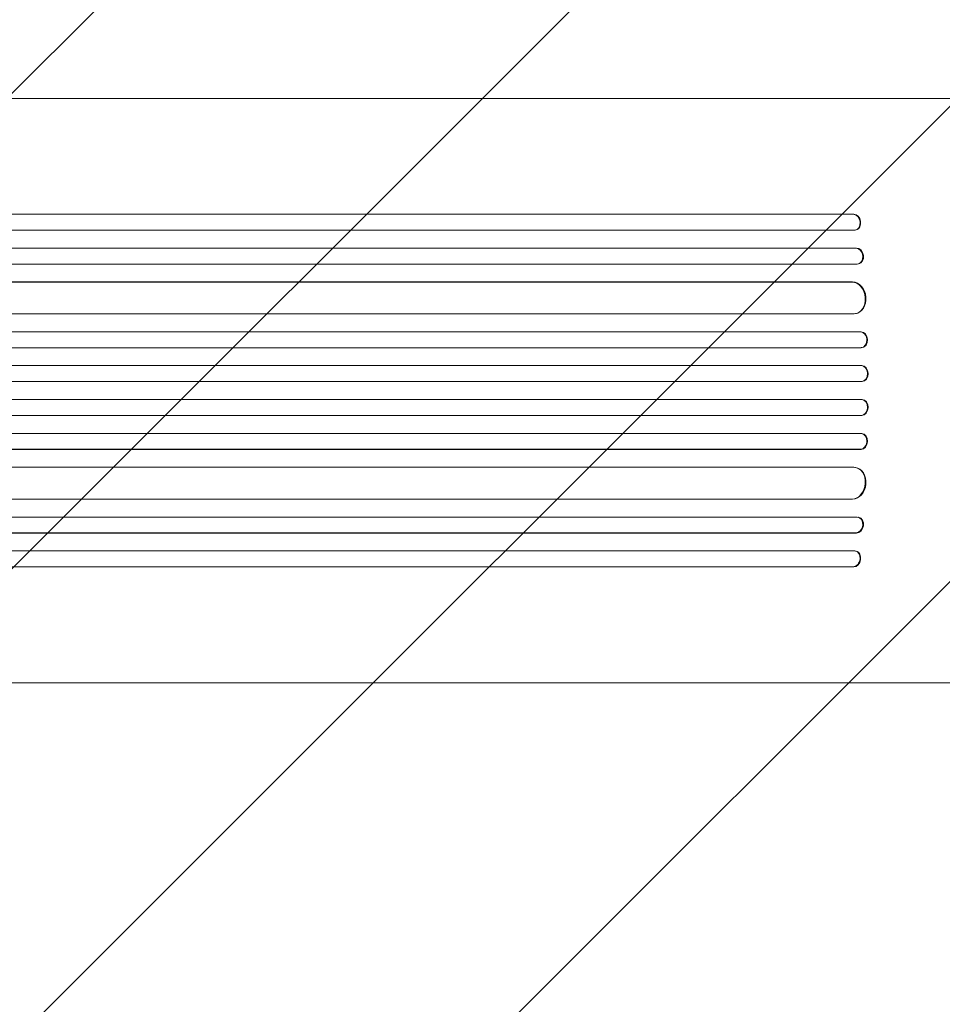
# Model space of a CAD drawing. Units: millimetres. Extents: x -3732 to 3974, y -3704 to 3733.
# Drawn here: x -1392 to -521, y -913 to 17 of the extents above; entities that cross this region are included whole.
import ezdxf

# ---------------------------------------------------------------- set-up
doc = ezdxf.new("R2010")
doc.units = ezdxf.units.MM
doc.header["$LTSCALE"] = 20
doc.linetypes.add('HIDDEN', pattern=[9.525, 6.35, -3.175])
doc.layers.add('2d', color=230, linetype='Continuous')
doc.layers.add('EN-Free_Space_Hatch', color=10, linetype='HIDDEN')

msp = doc.modelspace()

# ---------------------------------------------------------------- hatches: boundary and pattern name
at = {"layer": 'EN-Free_Space_Hatch'}
h = msp.add_hatch(dxfattribs=at)
h.set_pattern_fill('ANSI31', color=256, scale=100)
edge = h.paths.add_edge_path()
edge.add_arc((1770.05, 2184.77), 1000, 60, 150, ccw=False)
edge.add_line((2270.05, 3050.8), (2630.4, 2842.75))
edge.add_arc((2130.4, 1976.72), 1000, -30, 60, ccw=False)
edge.add_line((2996.43, 1476.72), (2075.56, -118.27))
edge.add_arc((1209.54, 381.73), 1000, 240, 330, ccw=False)
edge.add_line((709.54, -484.29), (606.15, -424.6))
edge.add_arc((-389.69, -333.53), 1000, 270, 354.77485, ccw=False)
edge.add_line((-389.69, -1333.53), (-2231.72, -1333.53))
edge.add_arc((-2231.72, -333.53), 1000, 90, 270, ccw=False)
edge.add_line((-2231.72, 666.47), (-389.69, 666.47))
edge.add_arc((-389.69, -333.53), 1000, 76.113, 90, ccw=False)
edge.add_arc((849.19, 589.78), 1000, 150, 177.27987, ccw=False)
edge.add_line((-16.84, 1089.78), (904.03, 2684.77))

# ---------------------------------------------------------------- linework, layer by layer
at = {"layer": '2d', "lineweight": 0}
for p, q in [((-1316.78, -57.53), (-680.19, -57.53)), ((-605.45, -167.03), (-1972.86, -167.03)), ((-604.84, -166.89), (-1972.81, -166.89)), ((-605.45, -167.03), (-604.84, -166.89)), ((-604.84, -166.89), (-605.45, -167.04)), ((-605.45, -167.04), (-605.45, -167.03)), ((-604.84, -166.89), (-604.84, -166.89)), ((-603.91, -182.03), (-1972.98, -182.03)), ((-603.02, -181.91), (-602.41, -181.77)), ((-602.7, -199.03), (-1982.43, -199.03)), ((-602.09, -198.92), (-1982.38, -198.92)), ((-602.09, -198.92), (-602.7, -199.03)), ((-602.09, -198.92), (-602.7, -199.04)), ((-602.7, -199.03), (-602.7, -199.04)), ((-602.09, -198.92), (-602.09, -198.92)), ((-600.76, -213.95), (-600.15, -213.84)), ((-601.46, -214.03), (-1982.55, -214.03)), ((-606.47, -231.03), (-1983.65, -231.03)), ((-605.86, -230.95), (-1983.6, -230.95)), ((-605.86, -230.95), (-606.47, -231.03)), ((-605.86, -230.96), (-606.47, -231.04)), ((-606.47, -231.03), (-606.47, -231.04)), ((-605.86, -230.96), (-605.86, -230.95)), ((-604.6, -261.03), (-1984.02, -261.03)), ((-603.79, -260.96), (-603.18, -260.88)), ((-598.44, -278.03), (-1996.54, -278.03)), ((-597.83, -277.99), (-1996.48, -277.99)), ((-597.83, -277.99), (-598.44, -278.03)), ((-597.83, -277.99), (-598.44, -278.03)), ((-598.44, -278.03), (-598.44, -278.03)), ((-597.83, -277.99), (-597.83, -277.99)), ((-597.93, -293.03), (-1996.63, -293.03)), ((-597.71, -293.02), (-597.09, -292.98)), ((-597.73, -310.03), (-1998.58, -310.03)), ((-597.11, -310.02), (-1998.53, -310.02)), ((-597.11, -310.02), (-597.73, -310.03)), ((-597.11, -310.02), (-597.73, -310.03)), ((-597.73, -310.03), (-597.73, -310.03)), ((-597.11, -310.02), (-597.11, -310.02)), ((-597.53, -325.03), (-1998.65, -325.03)), ((-597.48, -325.03), (-596.87, -325.02)), ((-597.53, -342.03), (-1998.65, -342.03)), ((-596.87, -342.05), (-597.48, -342.03)), ((-597.73, -357.03), (-1998.58, -357.03)), ((-597.11, -357.05), (-1998.53, -357.05)), ((-597.11, -357.05), (-597.73, -357.03)), ((-597.73, -357.03), (-597.73, -357.03)), ((-597.11, -357.05), (-597.73, -357.03)), ((-597.11, -357.05), (-597.11, -357.05)), ((-597.93, -374.03), (-1996.63, -374.03)), ((-597.09, -374.09), (-597.71, -374.04)), ((-598.44, -389.03), (-1996.54, -389.03)), ((-597.83, -389.08), (-1996.48, -389.08)), ((-597.83, -389.08), (-598.44, -389.03)), ((-598.44, -389.03), (-598.44, -389.03)), ((-597.83, -389.08), (-598.44, -389.03)), ((-597.83, -389.08), (-597.83, -389.08)), ((-604.6, -406.03), (-1984.02, -406.03)), ((-603.18, -406.18), (-603.79, -406.1)), ((-606.47, -436.03), (-1983.65, -436.03)), ((-605.86, -436.11), (-1983.6, -436.11)), ((-606.47, -436.03), (-606.47, -436.02)), ((-605.86, -436.1), (-606.47, -436.02)), ((-605.86, -436.11), (-606.47, -436.03)), ((-605.86, -436.1), (-605.86, -436.11)), ((-601.46, -453.03), (-1982.55, -453.03)), ((-600.15, -453.23), (-600.76, -453.11)), ((-602.7, -468.03), (-1982.43, -468.03)), ((-602.09, -468.15), (-1982.38, -468.15)), ((-602.09, -468.15), (-602.7, -468.03)), ((-602.7, -468.03), (-602.7, -468.03)), ((-602.09, -468.15), (-602.7, -468.03)), ((-602.09, -468.15), (-602.09, -468.15)), ((-603.91, -485.03), (-1972.98, -485.03)), ((-602.41, -485.3), (-603.02, -485.15)), ((-605.45, -500.03), (-1972.86, -500.03)), ((-604.84, -500.18), (-1972.81, -500.18)), ((-604.84, -500.18), (-605.45, -500.03)), ((-605.45, -500.03), (-605.45, -500.03)), ((-604.84, -500.17), (-605.45, -500.03)), ((-604.84, -500.17), (-604.84, -500.18)), ((-1316.78, -609.53), (-680.19, -609.53))]:
    msp.add_line(p, q, dxfattribs=at)
for centre, major_axis, ratio, start_param, end_param in [((-604.78, -174.54), (-1.75, 7.37), 0.779704, 2.990109, 6.099914), ((-604.17, -174.39), (1.75, -7.37), 0.779704, 0, 2.958321), ((-602.16, -206.54), (1.4, -7.42), 0.782722, 6.164505, 9.277798), ((-601.55, -206.42), (-1.4, 7.42), 0.782722, 3.141593, 6.136205), ((-605.73, -246.04), (1.94, -14.92), 0.785504, 6.214632, 9.323121), ((-605.12, -245.96), (-1.94, 14.92), 0.785504, 3.141593, 6.181528), ((-598.24, -285.53), (0.53, -7.49), 0.787257, 6.244586, 9.368881), ((-597.62, -285.49), (-0.53, 7.49), 0.787257, 3.141593, 6.227289), ((-597.66, -317.53), (0.18, -7.5), 0.787927, 6.274514, 9.406128), ((-597.04, -317.52), (-0.18, 7.5), 0.787927, 3.141593, 6.264536), ((-597.66, -349.53), (0.18, 7.5), 0.787927, 3.160242, 6.291857), ((-597.04, -349.55), (-0.18, -7.5), 0.787927, 0.01865, 3.141593), ((-598.24, -381.53), (0.53, 7.49), 0.787257, 3.197489, 6.321785), ((-597.62, -381.58), (-0.53, -7.49), 0.787257, 0.055897, 3.141593), ((-605.73, -421.02), (1.94, 14.92), 0.785504, 3.24325, 6.351738), ((-605.12, -421.1), (-1.94, -14.92), 0.785504, 0.101657, 3.141593), ((-602.16, -460.53), (1.4, 7.42), 0.782722, 3.288573, 6.401866), ((-601.55, -460.65), (-1.4, -7.42), 0.782722, 0.14698, 3.141593), ((-604.78, -492.53), (1.75, 7.37), 0.779704, 3.324864, 6.434669), ((-604.17, -492.67), (-1.75, -7.37), 0.779704, 0.183271, 3.141593)]:
    msp.add_ellipse(centre, major_axis=major_axis, ratio=ratio, start_param=start_param, end_param=end_param, dxfattribs=at)
for points, knots in [([(-1843.49, -57.53), (-1840.16, -57.53), (-1836.84, -57.53), (-1824.18, -57.53), (-1814.86, -57.53), (-1796.28, -57.53), (-1787.01, -57.53), (-1768.54, -57.53), (-1759.34, -57.53), (-1741.02, -57.53), (-1731.89, -57.53), (-1713.72, -57.54), (-1704.67, -57.54), (-1686.65, -57.54), (-1677.68, -57.54), (-1659.83, -57.54), (-1650.94, -57.54), (-1633.27, -57.54), (-1624.47, -57.54), (-1606.97, -57.54), (-1598.27, -57.54), (-1580.95, -57.54), (-1572.35, -57.54), (-1555.23, -57.54), (-1546.72, -57.54), (-1529.81, -57.54), (-1521.41, -57.54), (-1504.7, -57.54), (-1496.4, -57.54), (-1479.92, -57.54), (-1471.73, -57.54), (-1455.46, -57.53), (-1447.39, -57.53), (-1431.35, -57.53), (-1423.39, -57.53), (-1407.6, -57.53), (-1399.76, -57.53), (-1384.21, -57.53), (-1376.5, -57.53), (-1361.2, -57.53), (-1353.62, -57.53), (-1338.59, -57.53), (-1331.14, -57.53), (-1321.43, -57.53), (-1319.1, -57.53), (-1316.78, -57.53)], [0, 0, 0, 0, 10.000129, 10.000129, 38.03755, 38.03755, 65.994471, 65.994471, 93.844281, 93.844281, 121.598647, 121.598647, 149.269285, 149.269285, 176.867884, 176.867884, 204.406115, 204.406115, 231.895628, 231.895628, 259.348053, 259.348053, 286.775007, 286.775007, 314.189533, 314.189533, 341.604069, 341.604069, 369.03344, 369.03344, 396.489211, 396.489211, 423.982905, 423.982905, 451.526014, 451.526014, 479.129993, 479.129993, 506.806267, 506.806267, 534.566229, 534.566229, 562.421247, 562.421247, 571.250205, 571.250205, 571.250205, 571.250205]), ([(-680.19, -57.53), (-677.57, -57.53), (-674.92, -57.53), (-667.36, -57.53), (-662.41, -57.53), (-652.35, -57.53), (-647.24, -57.53), (-636.89, -57.53), (-631.65, -57.53), (-621.03, -57.53), (-615.66, -57.53), (-604.8, -57.53), (-599.3, -57.53), (-588.21, -57.53), (-582.61, -57.53), (-571.3, -57.53), (-565.6, -57.53), (-554.12, -57.53), (-548.33, -57.53), (-536.68, -57.53), (-530.82, -57.53), (-519.03, -57.53), (-513.1, -57.53), (-501.19, -57.53), (-495.21, -57.53), (-483.21, -57.53), (-477.19, -57.53), (-465.12, -57.53), (-459.07, -57.53), (-446.95, -57.53), (-440.88, -57.53), (-431.44, -57.53), (-428.07, -57.53), (-424.69, -57.53)], [0, 0, 0, 0, 10.000725, 10.000725, 28.227266, 28.227266, 46.448188, 46.448188, 64.667037, 64.667037, 82.885881, 82.885881, 101.105878, 101.105878, 119.327429, 119.327429, 137.550349, 137.550349, 155.774057, 155.774057, 173.997768, 173.997768, 192.220697, 192.220697, 210.442259, 210.442259, 228.662266, 228.662266, 246.881116, 246.881116, 265.099958, 265.099958, 275.217261, 275.217261, 275.217261, 275.217261]), ([(-1316.78, -609.53), (-1319.41, -609.53), (-1322.05, -609.53), (-1332.12, -609.53), (-1339.63, -609.53), (-1354.78, -609.53), (-1362.43, -609.53), (-1377.84, -609.53), (-1385.61, -609.53), (-1401.27, -609.53), (-1409.16, -609.53), (-1425.05, -609.53), (-1433.06, -609.53), (-1449.18, -609.53), (-1457.29, -609.53), (-1473.63, -609.53), (-1481.86, -609.53), (-1498.41, -609.53), (-1506.73, -609.53), (-1523.48, -609.53), (-1531.91, -609.53), (-1548.86, -609.53), (-1557.38, -609.53), (-1574.51, -609.53), (-1583.12, -609.53), (-1600.43, -609.53), (-1609.13, -609.53), (-1626.61, -609.53), (-1635.39, -609.53), (-1653.04, -609.53), (-1661.9, -609.53), (-1679.7, -609.53), (-1688.64, -609.53), (-1706.59, -609.53), (-1715.6, -609.53), (-1733.69, -609.53), (-1742.77, -609.53), (-1760.99, -609.53), (-1770.14, -609.53), (-1788.48, -609.53), (-1797.69, -609.53), (-1816.15, -609.53), (-1825.41, -609.53), (-1837.62, -609.53), (-1840.55, -609.53), (-1843.49, -609.53)], [0, 0, 0, 0, 10.000129, 10.000129, 38.036609, 38.036609, 65.993027, 65.993027, 93.84285, 93.84285, 121.597598, 121.597598, 149.268857, 149.268857, 176.868216, 176.868216, 204.407266, 204.407266, 231.897602, 231.897602, 259.350823, 259.350823, 286.778536, 286.778536, 314.193758, 314.193758, 341.60755, 341.60755, 369.03616, 369.03616, 396.491134, 396.491134, 423.984007, 423.984007, 451.526303, 451.526303, 479.129532, 479.129532, 506.805199, 506.805199, 534.5648, 534.5648, 562.419828, 562.419828, 571.250205, 571.250205, 571.250205, 571.250205]), ([(-424.69, -609.53), (-428.03, -609.53), (-431.36, -609.53), (-440.77, -609.53), (-446.84, -609.53), (-458.96, -609.53), (-465.01, -609.53), (-477.08, -609.53), (-483.11, -609.53), (-495.1, -609.53), (-501.08, -609.53), (-512.99, -609.53), (-518.92, -609.53), (-530.7, -609.53), (-536.57, -609.53), (-548.22, -609.53), (-554.01, -609.53), (-565.49, -609.53), (-571.2, -609.53), (-582.5, -609.53), (-588.1, -609.53), (-599.2, -609.53), (-604.69, -609.53), (-615.56, -609.53), (-620.94, -609.53), (-631.56, -609.53), (-636.8, -609.53), (-647.15, -609.53), (-652.26, -609.53), (-662.32, -609.53), (-667.27, -609.53), (-674.85, -609.53), (-677.54, -609.53), (-680.19, -609.53)], [0, 0, 0, 0, 10.000725, 10.000725, 28.227266, 28.227266, 46.448188, 46.448188, 64.667037, 64.667037, 82.885881, 82.885881, 101.105878, 101.105878, 119.327429, 119.327429, 137.550349, 137.550349, 155.774057, 155.774057, 173.997768, 173.997768, 192.220697, 192.220697, 210.442259, 210.442259, 228.662266, 228.662266, 246.881116, 246.881116, 265.099958, 265.099958, 275.217261, 275.217261, 275.217261, 275.217261])]:
    msp.add_open_spline(points, degree=3, knots=knots, dxfattribs=at)

doc.saveas('drawing.dxf')
